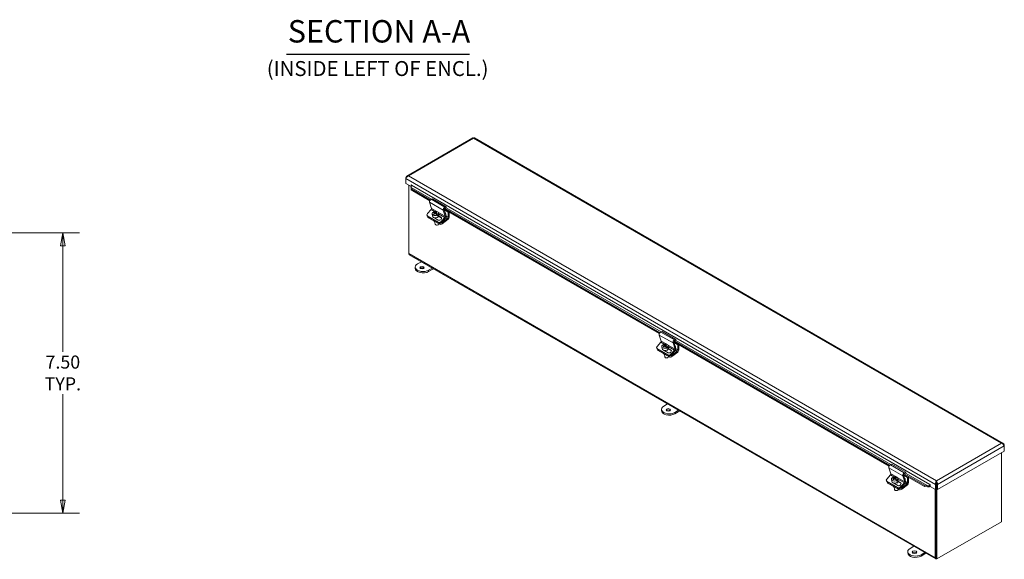
# Model space of a CAD drawing. Units: inches. Extents: x 3.1 to 82.5, y 1.8 to 51.4.
# Drawn here: x 55.2 to 81.6, y 10.3 to 24.7 of the extents above; entities that cross this region are included whole.
import ezdxf

# ---------------------------------------------------------------- set-up
doc = ezdxf.new("R2010")
doc.units = ezdxf.units.IN
doc.header["$LTSCALE"] = 5
doc.header["$MEASUREMENT"] = 0
doc.layers.get('0').update_dxf_attribs({"lineweight": 0})
for name, color, linetype, lineweight in [('Dimension (ANSI)', 7, 'Continuous', 5), ('Symbol (ANSI)', 7, 'Continuous', 5), ('Visible (ANSI)', 7, 'Continuous', 5), ('Visible Narrow (ANSI)', 7, 'Continuous', 5)]:
    doc.layers.add(name, color=color, linetype=linetype, lineweight=lineweight)
doc.styles.add('TAHOMA', font='tahoma.ttf')
doc.styles.add('Text Style168', font='tahoma.ttf')
doc.styles.add('Text Style40', font='tahoma.ttf')
doc.dimstyles.new('DIMENSIONS (WEIGMANN)', dxfattribs={"dimscale": 5, "dimtxt": 0.07, "dimasz": 0.07, "dimexe": 0.09, "dimexo": 0.0625, "dimgap": 0.02, "dimtad": 0, "dimtih": 1, "dimtoh": 1, "dimrnd": 1e-08, "dimzin": 0, "dimdsep": 46, "dimtxsty": 'TAHOMA', "dimblk": 'Filled-1', "dimcen": 0.09, "dimdle": 0.393701, "dimclrd": 256, "dimclre": 256, "dimclrt": 256, "dimadec": 0, "dimazin": 0, "dimtfac": 0.928571, "dimtofl": 0, "dimtmove": 0, "dimatfit": 3, "dimfxl": 1, "dimtolj": 1, "dimtzin": 0, "dimlwd": -1, "dimlwe": -1, "dimarcsym": 0})

# ---------------------------------------------------------------- blocks, each defined once
blk = doc.blocks.new('Filled-1')
at = {"color": 0}
for p, q in [((0, 0), (-1, 0.179)), ((-1, 0.179), (-1, -0.179)), ((-1, 0), (0, 0)), ((-1, -0.179), (0, 0))]:
    blk.add_line(p, q, dxfattribs=at)
at = {"color": 0, "flags": 128}
blk.add_lwpolyline([(-1, -0.179), (0, 0), (-1, 0.179), (-1, -0.179)], dxfattribs=at)
at = {"color": 0}
blk.add_solid([(-1, -0.179), (0, 0), (-1, 0.179), (-1, -0.179)], dxfattribs=at)
blk = doc.blocks.new('*D26')
at = {"layer": 'Defpoints', "color": 0, "transparency": 16777216}
for p in [(52.694, 18.996), (52.694, 11.496), (56.403, 11.496)]:
    blk.add_point(p, dxfattribs=at)
at = {"layer": 'Dimension (ANSI)', "transparency": 16777216}
for p, q in [((53.007, 18.996), (56.853, 18.996)), ((56.403, 18.646), (56.403, 15.816)), ((56.403, 11.846), (56.403, 14.676)), ((53.007, 11.496), (56.853, 11.496))]:
    blk.add_line(p, q, dxfattribs=at)
at = {"layer": 'Dimension (ANSI)', "transparency": 16777216, "xscale": 0.3500000014901161, "yscale": 0.3500000014901161, "zscale": 0.3500000014901161}
for p, rotation in [((56.403, 18.996), 90), ((56.403, 11.496), 270)]:
    blk.add_blockref('Filled-1', p, dxfattribs=dict(at, rotation=rotation))
at = {"layer": 'Dimension (ANSI)', "transparency": 16777216, "insert": (56.403, 15.246), "char_height": 0.35, "attachment_point": 5, "style": 'TAHOMA'}
blk.add_mtext('\\A1;\\fTahoma|b0|i0;\\H0.3500;7.50\\P\\fTahoma|b0|i0;\\H0.3500;TYP.', dxfattribs=at)

msp = doc.modelspace()

# ---------------------------------------------------------------- linework, layer by layer
at = {"layer": 'Symbol (ANSI)', "lineweight": 30}
msp.add_line((62.3943, 23.7781), (67.2915, 23.7781), dxfattribs=at)
at = {"layer": 'Visible (ANSI)'}
for p, q in [((67.3783, 21.5356), (65.6122, 20.5159)), ((81.5836, 13.3609), (67.4247, 21.5356)), ((65.5973, 20.4705), (65.5859, 20.4771)), ((65.5859, 20.4771), (65.5859, 20.4472)), ((65.5859, 20.3128), (65.5859, 20.4472)), ((65.726, 20.2319), (65.5859, 20.3128)), ((65.6645, 18.443), (65.6645, 20.2674)), ((65.7275, 20.2011), (65.7249, 20.1828)), ((65.7255, 20.1431), (65.7249, 20.1828)), ((65.7293, 20.1701), (65.7255, 20.1431)), ((65.7255, 20.1431), (66.2262, 19.8541)), ((65.7287, 20.2097), (65.7275, 20.2011)), ((65.7287, 20.2097), (65.7293, 20.1701)), ((65.7293, 20.1701), (66.2399, 19.8753)), ((65.7332, 20.2415), (65.7332, 20.2759)), ((66.2209, 19.8127), (66.2754, 19.6507)), ((66.3009, 19.9049), (66.264, 19.8927)), ((66.3009, 19.9049), (66.6692, 19.6923)), ((66.265, 19.6183), (66.1633, 19.5097)), ((66.3291, 19.5378), (66.3259, 19.5572)), ((66.3299, 19.5374), (66.3291, 19.5378)), ((66.3531, 19.528), (66.3564, 19.5084)), ((66.3651, 19.517), (66.3538, 19.5235)), ((66.3806, 19.5107), (66.3748, 19.545)), ((66.3928, 19.517), (66.3827, 19.5091)), ((66.3896, 19.5365), (66.3958, 19.4993)), ((66.4012, 19.5588), (66.4036, 19.5448)), ((66.4584, 19.5286), (66.468, 19.4713)), ((66.6436, 19.438), (66.5892, 19.6)), ((66.6121, 19.6144), (66.6657, 19.4551)), ((66.613, 19.6307), (72.3765, 16.3032)), ((66.6138, 19.6094), (66.7166, 19.5501)), ((66.6278, 19.6514), (72.3902, 16.3244)), ((66.6322, 19.68), (66.6692, 19.6923)), ((66.6646, 19.6647), (66.6336, 19.6544)), ((66.6692, 19.6923), (66.6646, 19.6647)), ((66.7166, 19.5501), (66.7347, 19.5605)), ((66.7166, 19.412), (66.7166, 19.5501)), ((66.7476, 19.5531), (66.7476, 19.4178)), ((66.1529, 19.4665), (66.1615, 19.448)), ((66.1662, 19.4523), (66.4608, 19.2822)), ((66.1748, 19.4338), (66.4694, 19.2637)), ((66.1787, 19.4194), (66.1765, 19.4328)), ((66.1938, 19.3997), (66.4885, 19.2296)), ((66.2901, 19.5004), (66.2997, 19.4431)), ((66.4557, 19.3373), (66.3499, 19.3984)), ((66.3574, 19.3003), (66.3696, 19.2271)), ((66.4477, 19.4693), (66.3958, 19.4993)), ((66.426, 19.4523), (66.4227, 19.4717)), ((66.4427, 19.4212), (66.4461, 19.4013)), ((66.4445, 19.4887), (66.4477, 19.4693)), ((66.5365, 19.3958), (66.4605, 19.4397)), ((66.4658, 19.4501), (66.5279, 19.4143)), ((66.5315, 19.2971), (66.6332, 19.4057)), ((66.6449, 19.3904), (66.5402, 19.2786)), ((66.5562, 19.2687), (66.7013, 19.382)), ((66.7169, 19.3579), (66.5616, 19.2366)), ((66.4085, 19.2003), (66.4037, 19.201)), ((66.4443, 19.2063), (66.4486, 19.2085)), ((79.7775, 10.2712), (65.679, 18.411)), ((65.9005, 18.1646), (66.0031, 18.2238)), ((65.8395, 18.0441), (65.8395, 18.0795)), ((66.2977, 18.0537), (66.1951, 17.9945)), ((66.1951, 17.9591), (66.3284, 18.036)), ((72.4513, 16.354), (72.4143, 16.3418)), ((72.4513, 16.354), (72.8195, 16.1414)), ((72.3713, 16.2617), (72.4257, 16.0998)), ((72.7781, 16.1005), (78.5406, 12.7735)), ((72.7826, 16.1291), (72.8195, 16.1414)), ((72.8149, 16.1138), (72.784, 16.1035)), ((72.8195, 16.1414), (72.8149, 16.1138)), ((72.3032, 15.9156), (72.3119, 15.897)), ((72.4153, 16.0674), (72.3136, 15.9588)), ((72.3165, 15.9014), (72.6112, 15.7313)), ((72.3252, 15.8829), (72.6198, 15.7128)), ((72.3291, 15.8685), (72.3269, 15.8819)), ((72.3442, 15.8488), (72.6388, 15.6787)), ((72.4405, 15.9495), (72.4501, 15.8922)), ((72.4795, 15.9869), (72.4762, 16.0063)), ((72.4802, 15.9865), (72.4795, 15.9869)), ((72.6061, 15.7864), (72.5003, 15.8475)), ((72.5034, 15.9771), (72.5067, 15.9575)), ((72.5155, 15.9661), (72.5042, 15.9726)), ((72.5309, 15.9598), (72.5252, 15.9941)), ((72.5432, 15.9661), (72.533, 15.9582)), ((72.5399, 15.9856), (72.5462, 15.9484)), ((72.5981, 15.9184), (72.5462, 15.9484)), ((72.5516, 16.0079), (72.5539, 15.9939)), ((72.5763, 15.9014), (72.5731, 15.9208)), ((72.5931, 15.8703), (72.5964, 15.8504)), ((72.5948, 15.9378), (72.5981, 15.9184)), ((72.6088, 15.9776), (72.6184, 15.9204)), ((72.6868, 15.8449), (72.6109, 15.8888)), ((72.6162, 15.8992), (72.6782, 15.8634)), ((72.6819, 15.7462), (72.7836, 15.8548)), ((72.7952, 15.8395), (72.6905, 15.7277)), ((72.7066, 15.7178), (72.8516, 15.8311)), ((72.794, 15.8871), (72.7396, 16.0491)), ((72.7625, 16.0635), (72.816, 15.9042)), ((72.7634, 16.0798), (78.5269, 12.7523)), ((72.7642, 16.0585), (72.867, 15.9992)), ((72.867, 15.9992), (72.885, 16.0096)), ((72.867, 15.8611), (72.867, 15.9992)), ((72.8979, 16.0022), (72.8979, 15.8669)), ((72.5077, 15.7494), (72.52, 15.6762)), ((72.5588, 15.6494), (72.5541, 15.6501)), ((72.5947, 15.6554), (72.5989, 15.6576)), ((72.8672, 15.807), (72.7119, 15.6857)), ((72.4318, 14.2381), (72.4318, 14.2735)), ((72.4928, 14.3585), (72.5954, 14.4178)), ((72.89, 14.2477), (72.7874, 14.1884)), ((72.7874, 14.153), (72.9207, 14.23)), ((81.5985, 13.3156), (81.6098, 13.3221)), ((81.6098, 13.2923), (81.6098, 13.3221)), ((81.6098, 13.2923), (81.6098, 13.1578)), ((81.6098, 13.1578), (79.8201, 12.1245)), ((81.5308, 11.2667), (81.5308, 13.1122)), ((78.5216, 12.7108), (78.5761, 12.5489)), ((78.6016, 12.8031), (78.5647, 12.7909)), ((78.6016, 12.8031), (78.9699, 12.5905)), ((78.5657, 12.5165), (78.464, 12.4079)), ((78.5909, 12.3985), (78.6005, 12.3413)), ((78.6298, 12.436), (78.6266, 12.4554)), ((78.6306, 12.4356), (78.6298, 12.436)), ((78.6538, 12.4262), (78.6571, 12.4066)), ((78.6658, 12.4152), (78.6545, 12.4217)), ((78.6813, 12.4088), (78.6755, 12.4432)), ((78.6935, 12.4152), (78.6834, 12.4073)), ((78.6903, 12.4347), (78.6965, 12.3975)), ((78.7485, 12.3675), (78.6965, 12.3975)), ((78.7019, 12.457), (78.7043, 12.4429)), ((78.7592, 12.4267), (78.7688, 12.3694)), ((78.9444, 12.3362), (78.8899, 12.4982)), ((78.9128, 12.5126), (78.9664, 12.3533)), ((78.9137, 12.5289), (79.4739, 12.2055)), ((78.9145, 12.5076), (79.0173, 12.4483)), ((78.9285, 12.5496), (79.4777, 12.2325)), ((78.933, 12.5782), (78.9699, 12.5905)), ((78.9653, 12.5629), (78.9344, 12.5526)), ((78.9699, 12.5905), (78.9653, 12.5629)), ((79.0173, 12.4483), (79.0354, 12.4587)), ((79.0173, 12.3101), (79.0173, 12.4483)), ((79.0483, 12.4513), (79.0483, 12.316)), ((78.4536, 12.3646), (78.4622, 12.3461)), ((78.4669, 12.3505), (78.7615, 12.1804)), ((78.4755, 12.332), (78.7702, 12.1619)), ((78.4795, 12.3176), (78.4772, 12.331)), ((78.4946, 12.2978), (78.7892, 12.1277)), ((78.7564, 12.2355), (78.6507, 12.2966)), ((78.6581, 12.1985), (78.6703, 12.1253)), ((78.7267, 12.3505), (78.7234, 12.3699)), ((78.7434, 12.3194), (78.7468, 12.2995)), ((78.7452, 12.3869), (78.7485, 12.3675)), ((78.8372, 12.294), (78.7612, 12.3379)), ((78.7665, 12.3483), (78.8286, 12.3125)), ((78.8322, 12.1953), (78.934, 12.3039)), ((78.9456, 12.2885), (78.8409, 12.1768)), ((78.8569, 12.1669), (79.002, 12.2802)), ((79.0176, 12.2561), (78.8623, 12.1348)), ((79.4739, 12.2055), (79.4777, 12.2325)), ((79.5571, 12.1968), (79.4739, 12.2055)), ((79.4777, 12.2325), (79.5608, 12.2237)), ((79.5571, 12.1968), (79.5596, 12.2151)), ((79.5596, 12.2151), (79.5608, 12.2237)), ((79.5941, 12.223), (79.6019, 12.204)), ((79.6211, 12.2578), (79.6211, 12.2096)), ((79.7684, 12.1245), (79.6211, 12.2096)), ((79.763, 12.1276), (79.763, 10.3032)), ((79.7902, 12.2716), (79.7684, 12.259)), ((79.7684, 12.259), (79.7684, 12.1245)), ((79.7902, 12.1371), (79.7684, 12.1245)), ((79.7848, 12.134), (79.7848, 10.3158)), ((79.7848, 12.134), (79.7848, 10.2839)), ((79.8016, 12.2844), (79.7885, 12.2769)), ((79.7983, 12.267), (79.7902, 12.2717)), ((79.7902, 12.2716), (79.7902, 12.1371)), ((79.7943, 12.333), (79.7943, 12.3582)), ((79.7983, 12.2716), (79.7983, 12.1371)), ((79.7983, 12.2716), (79.8201, 12.259)), ((79.7983, 12.1371), (79.8201, 12.1245)), ((79.8066, 12.1323), (79.8066, 10.2713)), ((79.8201, 12.1245), (79.8201, 12.259)), ((78.7092, 12.0985), (78.7044, 12.0992)), ((78.7451, 12.1045), (78.7493, 12.1067)), ((79.8066, 10.2713), (81.5308, 11.2667)), ((79.0851, 10.5525), (79.1877, 10.6117)), ((79.0241, 10.432), (79.0241, 10.4674)), ((79.4823, 10.4416), (79.3797, 10.3823)), ((79.3797, 10.347), (79.513, 10.4239)), ((79.8066, 10.2713), (79.7848, 10.2839))]:
    msp.add_line(p, q, dxfattribs=at)
for centre, major_axis, ratio, start_param, end_param in [((65.7148, 20.2547), (0.0195, 0.0338), 0.5773503, 4.2908818, 5.4977871), ((65.7379, 20.2733), (-0.00326, 0.00564), 0.5773503, 3.9269908, 7.0685835), ((66.2562, 19.8463), (-0.0262, -0.0455), 0.5773503, 3.7175513, 5.8119464), ((66.2001, 19.4885), (-0.0472, -0.022), 0.7570424, 5.1995709, 6.7703672), ((66.2577, 19.6339), (-0.0131, -0.0227), 0.5773503, 1.1868239, 2.6703538), ((66.3743, 19.5145), (-0.0841, -0.0141), 0.6688348, 5.5780678, 8.35132), ((66.3794, 19.4103), (-0.0955, 0.1223), 0.4683232, 5.4917047, 5.995767), ((66.3743, 19.5145), (0.0841, 0.0141), 0.6688348, 5.5780678, 8.35132), ((66.4012, 19.4273), (-0.0955, 0.1223), 0.4683232, 5.4917047, 5.995767), ((66.383, 19.423), (0.0778, 0.1347), 0.5773503, 1.0605389, 1.3013177), ((66.3775, 19.4951), (0.0841, 0.0141), 0.6688348, 2.0681347, 2.0719437), ((66.3977, 19.4145), (-0.0778, -0.1347), 0.5773503, 4.2021316, 4.4429103), ((66.3794, 19.4103), (-0.0955, 0.1223), 0.4683232, 4.8532468, 5.3573091), ((66.383, 19.423), (0.0778, 0.1347), 0.5773503, 0.6185445, 0.8593233), ((66.3977, 19.4145), (-0.0778, -0.1347), 0.5773503, 3.7601372, 4.0009159), ((66.4012, 19.4273), (0.0955, -0.1223), 0.4683232, 1.7116542, 2.2157165), ((66.4266, 19.4471), (0.0905, -0.1158), 0.4683232, 2.2119739, 2.3538545), ((66.6245, 19.6337), (0.0262, 0.0455), 0.5773503, 0.5759587, 2.6703538), ((66.6298, 19.6312), (-0.0131, -0.0227), 0.5773503, 3.7175513, 5.8119464), ((66.643, 19.5075), (0.0115, -0.0198), 0.5773503, 0.0205849, 2.447372), ((66.2087, 19.47), (-0.0472, -0.022), 0.7570424, 0, 0.4871819), ((66.2301, 19.428), (-0.0514, -0.0086), 0.6688348, 0, 0.6815086), ((66.3839, 19.4572), (0.0841, 0.0141), 0.6688348, 3.1415927, 6.2831853), ((66.3541, 19.3905), (-0.0905, 0.1158), 0.4683232, 5.3535666, 5.4954472), ((66.4033, 19.3414), (-0.0707, -0.0118), 0.6688348, 0.2885004, 1.0745168), ((66.386, 19.4369), (-0.0502, -0.0234), 0.7570424, 0.3132808, 0.4871819), ((66.3775, 19.4951), (-0.0841, -0.0141), 0.6688348, 2.0681347, 2.4364752), ((66.4918, 19.3758), (0.0502, 0.0234), 0.7570424, 3.6287746, 6.7703672), ((66.4947, 19.3184), (-0.0472, -0.022), 0.7570424, 0.4871819, 2.0579782), ((66.5033, 19.2999), (0.0472, 0.022), 0.7570424, 3.6287746, 5.1995709), ((66.5194, 19.29), (-0.0514, -0.0086), 0.6688348, 0.8853165, 2.2523049), ((66.5004, 19.3573), (0.0502, 0.0234), 0.7570424, 0.2458092, 0.4871819), ((66.626, 19.4212), (0.0131, 0.0227), 0.5773503, 4.3284165, 5.8119464), ((66.6304, 19.4215), (-0.0262, -0.0455), 0.5773503, 1.1868239, 2.6703538), ((66.6981, 19.4012), (0.0131, 0.0227), 0.5773503, 4.1015237, 5.4977871), ((66.7104, 19.3964), (-0.0262, -0.0455), 0.5773503, 0.9599311, 2.3561945), ((66.421, 19.2357), (0.0514, 0.0086), 0.6688348, 3.1415927, 6.1236156), ((66.4223, 19.2281), (0.0411, 0.0069), 0.6688348, 4.2606373, 5.1641407), ((66.5247, 19.2579), (0.0514, 0.0086), 0.6688348, 3.8231013, 5.3938976), ((65.7139, 18.4715), (-0.0349, -0.0605), 0.5773503, 5.4977871, 6.2831853), ((66.0478, 18.0795), (-0.2083, 0), 0.5773503, 5.4977871, 8.6393798), ((66.0478, 18.0441), (-0.2083, 0), 0.5773503, 0, 2.3561945), ((66.0202, 18.0282), (-0.0586, 0), 0.5773503, 3.6918947, 5.7328832), ((72.4066, 16.2954), (-0.0262, -0.0455), 0.5773503, 3.7175513, 5.8119464), ((72.4081, 16.0829), (-0.0131, -0.0227), 0.5773503, 1.1868239, 2.6703538), ((72.7749, 16.0827), (0.0262, 0.0455), 0.5773503, 0.5759587, 2.6703538), ((72.7801, 16.0803), (-0.0131, -0.0227), 0.5773503, 3.7175513, 5.8119464), ((72.3504, 15.9376), (-0.0472, -0.022), 0.7570424, 5.1995709, 6.7703672), ((72.3591, 15.9191), (-0.0472, -0.022), 0.7570424, 0, 0.4871819), ((72.3805, 15.8771), (-0.0514, -0.0086), 0.6688348, 0, 0.6815086), ((72.5247, 15.9635), (-0.0841, -0.0141), 0.6688348, 5.5780678, 8.35132), ((72.5342, 15.9063), (0.0841, 0.0141), 0.6688348, 3.1415927, 6.2831853), ((72.5298, 15.8594), (-0.0955, 0.1223), 0.4683232, 5.4917047, 5.995767), ((72.5247, 15.9635), (0.0841, 0.0141), 0.6688348, 5.5780678, 8.35132), ((72.5516, 15.8764), (-0.0955, 0.1223), 0.4683232, 5.4917047, 5.995767), ((72.5333, 15.8721), (0.0778, 0.1347), 0.5773503, 1.0605389, 1.3013177), ((72.5044, 15.8395), (-0.0905, 0.1158), 0.4683232, 5.3535666, 5.4954472), ((72.5279, 15.9441), (0.0841, 0.0141), 0.6688348, 2.0681347, 2.0719437), ((72.548, 15.8636), (-0.0778, -0.1347), 0.5773503, 4.2021316, 4.4429103), ((72.5364, 15.886), (-0.0502, -0.0234), 0.7570424, 0.3132808, 0.4871819), ((72.5298, 15.8594), (-0.0955, 0.1223), 0.4683232, 4.8532468, 5.3573091), ((72.5333, 15.8721), (0.0778, 0.1347), 0.5773503, 0.6185445, 0.8593233), ((72.548, 15.8636), (-0.0778, -0.1347), 0.5773503, 3.7601372, 4.0009159), ((72.5516, 15.8764), (0.0955, -0.1223), 0.4683232, 1.7116542, 2.2157165), ((72.5769, 15.8962), (0.0905, -0.1158), 0.4683232, 2.2119739, 2.3538545), ((72.5279, 15.9441), (-0.0841, -0.0141), 0.6688348, 2.0681347, 2.4364752), ((72.6421, 15.8249), (0.0502, 0.0234), 0.7570424, 3.6287746, 6.7703672), ((72.6508, 15.8064), (0.0502, 0.0234), 0.7570424, 0.2458092, 0.4871819), ((72.7763, 15.8703), (0.0131, 0.0227), 0.5773503, 4.3284165, 5.8119464), ((72.7933, 15.9566), (0.0115, -0.0198), 0.5773503, 0.0205849, 2.447372), ((72.7807, 15.8705), (-0.0262, -0.0455), 0.5773503, 1.1868239, 2.6703538), ((72.8484, 15.8503), (0.0131, 0.0227), 0.5773503, 4.1015237, 5.4977871), ((72.8608, 15.8455), (-0.0262, -0.0455), 0.5773503, 0.9599311, 2.3561945), ((72.5536, 15.7905), (-0.0707, -0.0118), 0.6688348, 0.2885004, 1.0745168), ((72.5713, 15.6848), (0.0514, 0.0086), 0.6688348, 3.1415927, 6.1236156), ((72.5726, 15.6771), (0.0411, 0.0069), 0.6688348, 4.2606373, 5.1641407), ((72.6451, 15.7675), (-0.0472, -0.022), 0.7570424, 0.4871819, 2.0579782), ((72.6537, 15.749), (0.0472, 0.022), 0.7570424, 3.6287746, 5.1995709), ((72.6751, 15.707), (0.0514, 0.0086), 0.6688348, 3.8231013, 5.3938976), ((72.6697, 15.7391), (-0.0514, -0.0086), 0.6688348, 0.8853165, 2.2523049), ((72.6401, 14.2735), (-0.2083, 0), 0.5773503, 5.4977871, 8.6393798), ((72.6401, 14.2381), (-0.2083, 0), 0.5773503, 0, 2.3561945), ((72.6125, 14.2221), (-0.0586, 0), 0.5773503, 3.6918947, 5.7328832), ((78.557, 12.7445), (-0.0262, -0.0455), 0.5773503, 3.7175513, 5.8119464), ((78.5008, 12.3867), (-0.0472, -0.022), 0.7570424, 5.1995709, 6.7703672), ((78.5584, 12.532), (-0.0131, -0.0227), 0.5773503, 1.1868239, 2.6703538), ((78.675, 12.4126), (-0.0841, -0.0141), 0.6688348, 5.5780678, 8.35132), ((78.6802, 12.3085), (-0.0955, 0.1223), 0.4683232, 5.4917047, 5.995767), ((78.675, 12.4126), (0.0841, 0.0141), 0.6688348, 5.5780678, 8.35132), ((78.7019, 12.3255), (-0.0955, 0.1223), 0.4683232, 5.4917047, 5.995767), ((78.6837, 12.3212), (0.0778, 0.1347), 0.5773503, 1.0605389, 1.3013177), ((78.6548, 12.2886), (-0.0905, 0.1158), 0.4683232, 5.3535666, 5.4954472), ((78.6783, 12.3932), (0.0841, 0.0141), 0.6688348, 2.0681347, 2.0719437), ((78.6984, 12.3127), (-0.0778, -0.1347), 0.5773503, 4.2021316, 4.4429103), ((78.6802, 12.3085), (-0.0955, 0.1223), 0.4683232, 4.8532468, 5.3573091), ((78.6837, 12.3212), (0.0778, 0.1347), 0.5773503, 0.6185445, 0.8593233), ((78.6984, 12.3127), (-0.0778, -0.1347), 0.5773503, 3.7601372, 4.0009159), ((78.7019, 12.3255), (0.0955, -0.1223), 0.4683232, 1.7116542, 2.2157165), ((78.7273, 12.3453), (0.0905, -0.1158), 0.4683232, 2.2119739, 2.3538545), ((78.9252, 12.5318), (0.0262, 0.0455), 0.5773503, 0.5759587, 2.6703538), ((78.9305, 12.5294), (-0.0131, -0.0227), 0.5773503, 3.7175513, 5.8119464), ((78.9437, 12.4057), (0.0115, -0.0198), 0.5773503, 0.0205849, 2.447372), ((78.5094, 12.3682), (-0.0472, -0.022), 0.7570424, 0, 0.4871819), ((78.5308, 12.3262), (-0.0514, -0.0086), 0.6688348, 0, 0.6815086), ((78.6846, 12.3554), (0.0841, 0.0141), 0.6688348, 3.1415927, 6.2831853), ((78.704, 12.2396), (-0.0707, -0.0118), 0.6688348, 0.2885004, 1.0745168), ((78.6867, 12.3351), (-0.0502, -0.0234), 0.7570424, 0.3132808, 0.4871819), ((78.7217, 12.1339), (0.0514, 0.0086), 0.6688348, 3.1415927, 6.1236156), ((78.6783, 12.3932), (-0.0841, -0.0141), 0.6688348, 2.0681347, 2.4364752), ((78.7925, 12.274), (0.0502, 0.0234), 0.7570424, 3.6287746, 6.7703672), ((78.7954, 12.2166), (-0.0472, -0.022), 0.7570424, 0.4871819, 2.0579782), ((78.8041, 12.1981), (0.0472, 0.022), 0.7570424, 3.6287746, 5.1995709), ((78.8255, 12.1561), (0.0514, 0.0086), 0.6688348, 3.8231013, 5.3938976), ((78.8201, 12.1881), (-0.0514, -0.0086), 0.6688348, 0.8853165, 2.2523049), ((78.8011, 12.2555), (0.0502, 0.0234), 0.7570424, 0.2458092, 0.4871819), ((78.9267, 12.3194), (0.0131, 0.0227), 0.5773503, 4.3284165, 5.8119464), ((78.9311, 12.3196), (-0.0262, -0.0455), 0.5773503, 1.1868239, 2.6703538), ((78.9988, 12.2994), (0.0131, 0.0227), 0.5773503, 4.1015237, 5.4977871), ((79.0111, 12.2946), (-0.0262, -0.0455), 0.5773503, 0.9599311, 2.3561945), ((79.5843, 12.2472), (0.0195, 0.0338), 0.5773503, 4.2908818, 5.4977871), ((79.5843, 12.2472), (0.0349, 0.0605), 0.5773503, 4.2908818, 4.7677603), ((79.6165, 12.2604), (-0.00326, 0.00564), 0.5773503, 3.9269908, 7.0685835), ((78.723, 12.1262), (0.0411, 0.0069), 0.6688348, 4.2606373, 5.1641407), ((79.2324, 10.4674), (-0.2083, 0), 0.5773503, 5.4977871, 8.6393798), ((79.2324, 10.432), (-0.2083, 0), 0.5773503, 0, 2.3561945), ((79.2048, 10.4161), (-0.0586, 0), 0.5773503, 3.6918947, 5.7328832), ((79.8125, 10.3317), (-0.0349, -0.0605), 0.5773503, 5.4977871, 6.9425888)]:
    msp.add_ellipse(centre, major_axis=major_axis, ratio=ratio, start_param=start_param, end_param=end_param, dxfattribs=at)
for centre in [(66.0202, 18.0636), (72.6125, 14.2575), (79.2048, 10.4515)]:
    msp.add_ellipse(centre, major_axis=(0.0586, 0), ratio=0.5773503, dxfattribs=at)
for points, knots in [([(67.3784, 21.5355), (67.3796, 21.5363), (67.3811, 21.5367), (67.3827, 21.5367), (67.3878, 21.5366), (67.3947, 21.5327), (67.4015, 21.5253)], [0.78539816, 0.78539816, 0.78539816, 0.78539816, 0.97460143, 0.97460143, 0.97460143, 1.57079633, 1.57079633, 1.57079633, 1.57079633]), ([(65.6589, 20.5192), (65.638, 20.5257), (65.6173, 20.5223), (65.6034, 20.5094), (65.5949, 20.5015), (65.5889, 20.4902), (65.5859, 20.4771)], [0, 0, 0, 0, 0.9746014, 0.9746014, 0.9746014, 1.5707963, 1.5707963, 1.5707963, 1.5707963]), ([(65.5859, 20.4472), (65.5908, 20.463), (65.6041, 20.4833), (65.6222, 20.4985), (65.6333, 20.5079), (65.6461, 20.5153), (65.6589, 20.5192)], [0, 0, 0, 0, 0.9746014, 0.9746014, 0.9746014, 1.5707963, 1.5707963, 1.5707963, 1.5707963]), ([(65.7265, 20.1943), (65.7271, 20.1989), (65.7275, 20.2041), (65.7273, 20.2138), (65.7269, 20.2183), (65.7261, 20.2227)], [0, 0, 0, 0, 0.1026146, 0.1026146, 0.18533531, 0.18533531, 0.18533531, 0.18533531]), ([(81.6098, 13.3221), (81.605, 13.3435), (81.5917, 13.3597), (81.5735, 13.3653), (81.5624, 13.3687), (81.5497, 13.3682), (81.5369, 13.3643)], [0, 0, 0, 0, 0.9746014, 0.9746014, 0.9746014, 1.5707963, 1.5707963, 1.5707963, 1.5707963]), ([(81.5369, 13.3643), (81.5578, 13.3578), (81.5785, 13.3418), (81.5924, 13.3241), (81.6009, 13.3132), (81.6069, 13.3019), (81.6098, 13.2923)], [0, 0, 0, 0, 0.9746014, 0.9746014, 0.9746014, 1.5707963, 1.5707963, 1.5707963, 1.5707963]), ([(79.7943, 12.3582), (79.7831, 12.3461), (79.7721, 12.3245), (79.768, 12.3011), (79.7655, 12.2868), (79.7654, 12.272), (79.7684, 12.259)], [0, 0, 0, 0, 0.9746014, 0.9746014, 0.9746014, 1.5707963, 1.5707963, 1.5707963, 1.5707963]), ([(79.7943, 12.333), (79.7895, 12.3238), (79.7851, 12.3073), (79.7862, 12.2906), (79.7867, 12.2841), (79.788, 12.2776), (79.7902, 12.2716)], [0, 0, 0, 0, 1.1271971, 1.1271971, 1.1271971, 1.5707963, 1.5707963, 1.5707963, 1.5707963]), ([(79.8201, 12.259), (79.825, 12.2803), (79.8215, 12.3063), (79.8131, 12.3272), (79.8079, 12.3399), (79.8011, 12.3508), (79.7943, 12.3582)], [0, 0, 0, 0, 0.9746014, 0.9746014, 0.9746014, 1.5707963, 1.5707963, 1.5707963, 1.5707963]), ([(79.7943, 12.333), (79.799, 12.3238), (79.8035, 12.3073), (79.8023, 12.2906), (79.8019, 12.2841), (79.8006, 12.2776), (79.7983, 12.2716)], [0, 0, 0, 0, 1.1271971, 1.1271971, 1.1271971, 1.5707963, 1.5707963, 1.5707963, 1.5707963])]:
    msp.add_open_spline(points, degree=3, knots=knots, dxfattribs=at)
for points in [[(67.4015, 21.5253), (67.4105, 21.5351), (67.4194, 21.5384), (67.4246, 21.5355)], [(65.7247, 20.2305), (65.7262, 20.2223), (65.7273, 20.2152), (65.7287, 20.2097)], [(79.6019, 12.204), (79.5874, 12.1991), (79.572, 12.1964), (79.5571, 12.1968)], [(79.5608, 12.2237), (79.5719, 12.222), (79.5833, 12.2219), (79.5941, 12.223)], [(79.8021, 12.2883), (79.7997, 12.2882), (79.7973, 12.2881), (79.7949, 12.2881)]]:
    msp.add_open_spline(points, degree=3, dxfattribs=at)
at = {"layer": 'Visible Narrow (ANSI)'}
for p, q in [((67.4015, 21.5253), (65.6589, 20.5192)), ((81.5369, 13.3643), (67.4015, 21.5253)), ((79.7684, 12.259), (65.5859, 20.4472)), ((65.6589, 20.5192), (79.7943, 12.3582)), ((66.2728, 19.8956), (65.7287, 20.2097)), ((65.7332, 20.2759), (65.7379, 20.2786)), ((65.7425, 20.2706), (79.6119, 12.2631)), ((66.2209, 19.8127), (66.5892, 19.6)), ((66.264, 19.8927), (66.6322, 19.68)), ((66.265, 19.6183), (66.3522, 19.5679)), ((66.2754, 19.6507), (66.4205, 19.5669)), ((66.4445, 19.553), (66.6436, 19.438)), ((72.4231, 16.3447), (66.6653, 19.669)), ((66.1748, 19.4338), (66.1662, 19.4523)), ((66.1938, 19.3997), (66.1896, 19.4253)), ((66.4608, 19.2822), (66.4694, 19.2637)), ((66.4625, 19.5043), (66.6332, 19.4057)), ((66.4836, 19.2587), (66.4885, 19.2296)), ((66.5279, 19.4143), (66.5365, 19.3958)), ((66.5402, 19.2786), (66.5315, 19.2971)), ((66.5616, 19.2366), (66.5562, 19.2687)), ((66.6572, 19.4074), (66.7013, 19.382)), ((66.6674, 19.4404), (66.7166, 19.412)), ((65.6645, 18.443), (79.763, 10.3032)), ((66.1951, 17.9591), (66.1951, 17.9945)), ((72.3713, 16.2617), (72.7396, 16.0491)), ((72.4143, 16.3418), (72.7826, 16.1291)), ((72.4257, 16.0998), (72.5709, 16.016)), ((78.5735, 12.7938), (72.8157, 16.1181)), ((72.3252, 15.8829), (72.3165, 15.9014)), ((72.3442, 15.8488), (72.3399, 15.8744)), ((72.4153, 16.0674), (72.5026, 16.017)), ((72.5949, 16.0021), (72.794, 15.8871)), ((72.6129, 15.9533), (72.7836, 15.8548)), ((72.6782, 15.8634), (72.6868, 15.8449)), ((72.8076, 15.8565), (72.8516, 15.8311)), ((72.8178, 15.8895), (72.867, 15.8611)), ((72.6112, 15.7313), (72.6198, 15.7128)), ((72.634, 15.7078), (72.6388, 15.6787)), ((72.6905, 15.7277), (72.6819, 15.7462)), ((72.7119, 15.6857), (72.7066, 15.7178)), ((72.7874, 14.153), (72.7874, 14.1884)), ((79.7943, 12.3582), (81.5369, 13.3643)), ((81.6098, 13.2923), (79.8201, 12.259)), ((78.5216, 12.7108), (78.8899, 12.4982)), ((78.5647, 12.7909), (78.933, 12.5782)), ((78.5657, 12.5165), (78.6529, 12.4661)), ((78.5761, 12.5489), (78.7212, 12.465)), ((78.7452, 12.4512), (78.9444, 12.3362)), ((78.7632, 12.4024), (78.934, 12.3039)), ((79.5608, 12.2237), (78.966, 12.5672)), ((78.4755, 12.332), (78.4669, 12.3505)), ((78.4946, 12.2978), (78.4903, 12.3235)), ((78.7615, 12.1804), (78.7702, 12.1619)), ((78.7843, 12.1569), (78.7892, 12.1277)), ((78.8286, 12.3125), (78.8372, 12.294)), ((78.8409, 12.1768), (78.8322, 12.1953)), ((78.8623, 12.1348), (78.8569, 12.1669)), ((78.958, 12.3056), (79.002, 12.2802)), ((78.9681, 12.3386), (79.0173, 12.3101)), ((79.6119, 12.2631), (79.6165, 12.2658)), ((79.3797, 10.347), (79.3797, 10.3823)), ((79.763, 10.3032), (79.7848, 10.3158))]:
    msp.add_line(p, q, dxfattribs=at)
for centre, major_axis, start_param, end_param in [((66.6503, 19.5118), (-0.0067, 0.0115), 5.9448701, 6.4036174), ((66.6503, 19.5118), (0.0067, -0.0115), 5.4891174, 6.6215005), ((66.6435, 19.5079), (0.0115, -0.0198), 6.2524294, 6.2574695), ((72.8007, 15.9609), (-0.0067, 0.0115), 5.9448701, 6.4036174), ((72.8007, 15.9609), (0.0067, -0.0115), 5.4891174, 6.6215005), ((72.7939, 15.957), (0.0115, -0.0198), 6.2524294, 6.2574695), ((78.951, 12.41), (-0.0067, 0.0115), 5.9448701, 6.4036174), ((78.951, 12.41), (0.0067, -0.0115), 5.4891174, 6.6215005), ((78.9443, 12.4061), (0.0115, -0.0198), 6.2524294, 6.2574695), ((79.7943, 12.3765), (-0.1385, 0), 1.5112294, 1.6303633)]:
    msp.add_ellipse(centre, major_axis=major_axis, ratio=0.5773503, start_param=start_param, end_param=end_param, dxfattribs=at)

# ---------------------------------------------------------------- texts
at = {"layer": 'Symbol (ANSI)', "attachment_point": 7}
for s, insert, char_height, style in [('SECTION A-A', (62.425, 23.9005), 0.6, 'Text Style168'), ('(INSIDE LEFT OF ENCL.)', (61.8638, 23.0668), 0.4, 'Text Style40')]:
    msp.add_mtext(s, dxfattribs=dict(at, insert=insert, char_height=char_height, style=style))

# ---------------------------------------------------------------- dimensions: what is measured, and where the dimension line sits
at = {"layer": 'Dimension (ANSI)'}
dim = msp.add_linear_dim(base=(56.4031, 11.4961), p1=(52.694, 18.9961), p2=(52.694, 11.4961), angle=90, text='\\fTahoma|b0|i0;\\H0.3500;<>\\P\\fTahoma|b0|i0;\\H0.3500;TYP.', dimstyle='DIMENSIONS (WEIGMANN)', override={"dimgap": 0.02, "dimdec": 2, "dimtol": 0, "dimlim": 0, "dimtp": 0, "dimtm": 0, "dimtdec": 2, "dimatfit": 1}, dxfattribs=at)
dim.commit()
dim.dimension.update_dxf_attribs({"geometry": '*D26', "text_midpoint": (56.4031, 15.2461), "dimtype": 160})

doc.saveas('drawing.dxf')
